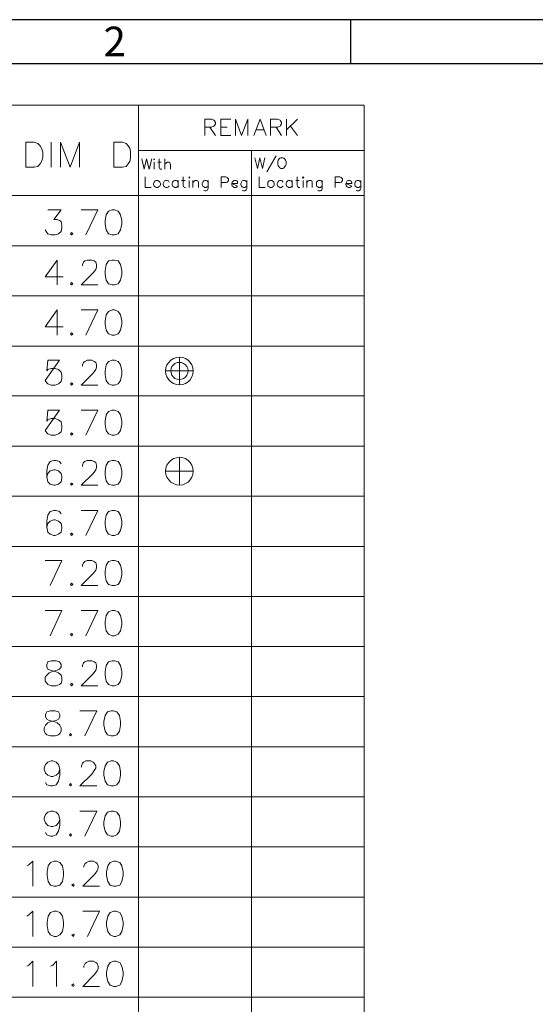
# Model space of a CAD drawing. Units: millimetres. Extents: x 0.2 to 40.8, y -13.9 to -0.5.
# Drawn here: x 24.5 to 26.6, y -4.5 to -0.7 of the extents above; entities that cross this region are included whole.
import ezdxf

# ---------------------------------------------------------------- set-up
doc = ezdxf.new("R2010")
doc.units = ezdxf.units.MM
doc.header["$MEASUREMENT"] = 0
doc.layers.get('0').update_dxf_attribs({"linetype": 'CONTINUOUS'})
doc.styles.add('A', font='ROMANS.shx', dxfattribs={"height": 1})

msp = doc.modelspace()

# ---------------------------------------------------------------- linework, layer by layer
at = {"linetype": 'Continuous', "lineweight": -3}
for p, q in [((40.8241, -0.6644), (22.0874, -0.6644)), ((25.8347, -0.6644), (25.8347, -0.8376)), ((40.6508, -0.8376), (22.2606, -0.8376))]:
    msp.add_line(p, q, dxfattribs=at)
at = {"color": 7, "linetype": 'Continuous', "lineweight": 9, "true_color": 0x000007}
for points in [[(22.9008, -0.9992), (25.8886, -0.9992)], [(25.0058, -0.9992), (25.0058, -6.0562)], [(25.8886, -6.0562), (25.8886, -0.9992)], [(25.2648, -1.118), (25.2648, -1.0541), (25.2917, -1.0541), (25.3006, -1.0575), (25.3029, -1.0597), (25.3073, -1.0665), (25.3073, -1.0721), (25.3029, -1.0777), (25.3006, -1.081), (25.2917, -1.0844), (25.2648, -1.0844)], [(25.3275, -1.118), (25.3275, -1.0541), (25.3667, -1.0541)], [(25.3846, -1.118), (25.3846, -1.0541), (25.4082, -1.118), (25.4328, -1.0541), (25.4328, -1.118)], [(25.4563, -1.118), (25.481, -1.0541), (25.5045, -1.118)], [(25.5224, -1.118), (25.5224, -1.0541), (25.5493, -1.0541), (25.5594, -1.0575), (25.5616, -1.0597), (25.565, -1.0665), (25.565, -1.0721), (25.5616, -1.0777), (25.5594, -1.081), (25.5493, -1.0844), (25.5224, -1.0844)], [(25.5852, -1.118), (25.5852, -1.0541)], [(25.6277, -1.0541), (25.5852, -1.0956)], [(25.2849, -1.0844), (25.3073, -1.118)], [(25.3275, -1.0844), (25.3521, -1.0844)], [(25.4664, -1.0956), (25.4955, -1.0956)], [(25.5437, -1.0844), (25.565, -1.118)], [(25.6008, -1.081), (25.6277, -1.118)], [(24.663, -1.1438), (24.663, -1.2413)], [(24.7, -1.2413), (24.7, -1.1438), (24.7381, -1.2413), (24.775, -1.1438), (24.775, -1.2413)], [(25.3275, -1.118), (25.3667, -1.118)], [(25.0058, -1.1763), (25.8886, -1.1763)], [(25.4472, -1.1763), (25.4472, -6.0562)], [(25.0181, -1.2088), (25.0282, -1.2492), (25.0372, -1.2088), (25.0473, -1.2492), (25.0574, -1.2088)], [(25.0663, -1.2223), (25.0663, -1.2492)], [(25.0809, -1.2223), (25.0943, -1.2223)], [(25.0865, -1.2088), (25.0865, -1.2413), (25.0887, -1.2481), (25.0921, -1.2492), (25.0966, -1.2492)], [(25.1089, -1.2492), (25.1089, -1.2088)], [(25.1089, -1.2301), (25.1145, -1.2245), (25.1178, -1.2223), (25.1246, -1.2223), (25.1279, -1.2245), (25.1302, -1.2301), (25.1302, -1.2492)], [(25.4607, -1.2043), (25.4707, -1.2458), (25.4808, -1.2043), (25.4909, -1.2458), (25.4999, -1.2043)], [(25.5436, -1.1965), (25.5077, -1.2593)], [(25.0316, -1.2795), (25.0316, -1.3209), (25.0551, -1.3209)], [(25.1257, -1.2996), (25.1223, -1.2952), (25.1178, -1.2929), (25.1122, -1.2929), (25.1078, -1.2952), (25.1044, -1.2996), (25.1022, -1.3052), (25.1022, -1.3086), (25.1044, -1.3153), (25.1078, -1.3187), (25.1122, -1.3209), (25.1178, -1.3209), (25.1223, -1.3187), (25.1257, -1.3153)], [(25.1604, -1.2996), (25.1571, -1.2952), (25.1526, -1.2929), (25.147, -1.2929), (25.1436, -1.2952), (25.1391, -1.2996), (25.1369, -1.3052), (25.1369, -1.3086), (25.1391, -1.3153), (25.1436, -1.3187), (25.147, -1.3209), (25.1526, -1.3209), (25.1571, -1.3187), (25.1604, -1.3153)], [(25.1604, -1.2929), (25.1604, -1.3209)], [(25.1739, -1.2929), (25.1884, -1.2929)], [(25.1806, -1.2795), (25.1806, -1.3131), (25.1817, -1.3187), (25.1862, -1.3209), (25.1895, -1.3209)], [(25.2041, -1.2929), (25.2041, -1.3209)], [(25.2176, -1.3209), (25.2176, -1.2929)], [(25.2176, -1.3008), (25.2243, -1.2952), (25.2276, -1.2929), (25.2332, -1.2929), (25.2377, -1.2952), (25.24, -1.3008), (25.24, -1.3209)], [(25.278, -1.2996), (25.2747, -1.2952), (25.2702, -1.2929), (25.2646, -1.2929), (25.2612, -1.2952), (25.2568, -1.2996), (25.2545, -1.3052), (25.2545, -1.3086), (25.2568, -1.3153), (25.2612, -1.3187), (25.2646, -1.3209), (25.2702, -1.3209), (25.2747, -1.3187), (25.278, -1.3153)], [(25.278, -1.2929), (25.278, -1.3243), (25.2758, -1.3299), (25.2747, -1.3321), (25.2702, -1.3344), (25.2646, -1.3344), (25.2612, -1.3321)], [(25.3296, -1.3209), (25.3296, -1.2795), (25.3475, -1.2795), (25.3531, -1.2817), (25.3553, -1.2839), (25.3576, -1.2873), (25.3576, -1.2929), (25.3553, -1.2974), (25.3531, -1.2996), (25.3475, -1.3008), (25.3296, -1.3008)], [(25.4293, -1.2996), (25.4248, -1.2952), (25.4214, -1.2929), (25.4158, -1.2929), (25.4114, -1.2952), (25.408, -1.2996), (25.4058, -1.3052), (25.4058, -1.3086), (25.408, -1.3153), (25.4114, -1.3187), (25.4158, -1.3209), (25.4214, -1.3209), (25.4248, -1.3187), (25.4293, -1.3153)], [(25.4293, -1.2929), (25.4293, -1.3243), (25.427, -1.3299), (25.4248, -1.3321), (25.4214, -1.3344), (25.4158, -1.3344), (25.4114, -1.3321)], [(25.4775, -1.2795), (25.4775, -1.3209), (25.501, -1.3209)], [(25.5716, -1.2996), (25.5682, -1.2952), (25.5637, -1.2929), (25.5581, -1.2929), (25.5548, -1.2952), (25.5503, -1.2996), (25.548, -1.3052), (25.548, -1.3086), (25.5503, -1.3153), (25.5548, -1.3187), (25.5581, -1.3209), (25.5637, -1.3209), (25.5682, -1.3187), (25.5716, -1.3153)], [(25.6063, -1.2996), (25.6029, -1.2952), (25.5996, -1.2929), (25.5928, -1.2929), (25.5895, -1.2952), (25.585, -1.2996), (25.5839, -1.3052), (25.5839, -1.3086), (25.585, -1.3153), (25.5895, -1.3187), (25.5928, -1.3209), (25.5996, -1.3209), (25.6029, -1.3187), (25.6063, -1.3153)], [(25.6063, -1.2929), (25.6063, -1.3209)], [(25.6209, -1.2929), (25.6343, -1.2929)], [(25.6265, -1.2795), (25.6265, -1.3131), (25.6287, -1.3187), (25.6321, -1.3209), (25.6365, -1.3209)], [(25.65, -1.2929), (25.65, -1.3209)], [(25.6645, -1.3209), (25.6645, -1.2929)], [(25.6645, -1.3008), (25.6701, -1.2952), (25.6735, -1.2929), (25.6802, -1.2929), (25.6836, -1.2952), (25.6858, -1.3008), (25.6858, -1.3209)], [(25.7239, -1.2996), (25.7206, -1.2952), (25.7172, -1.2929), (25.7105, -1.2929), (25.7071, -1.2952), (25.7026, -1.2996), (25.7015, -1.3052), (25.7015, -1.3086), (25.7026, -1.3153), (25.7071, -1.3187), (25.7105, -1.3209), (25.7172, -1.3209), (25.7206, -1.3187), (25.7239, -1.3153)], [(25.7239, -1.2929), (25.7239, -1.3243), (25.7228, -1.3299), (25.7206, -1.3321), (25.7172, -1.3344), (25.7105, -1.3344), (25.7071, -1.3321)], [(25.7755, -1.3209), (25.7755, -1.2795), (25.7934, -1.2795), (25.799, -1.2817), (25.8012, -1.2839), (25.8035, -1.2873), (25.8035, -1.2929), (25.8012, -1.2974), (25.799, -1.2996), (25.7934, -1.3008), (25.7755, -1.3008)], [(25.8752, -1.2996), (25.8707, -1.2952), (25.8673, -1.2929), (25.8617, -1.2929), (25.8572, -1.2952), (25.8539, -1.2996), (25.8516, -1.3052), (25.8516, -1.3086), (25.8539, -1.3153), (25.8572, -1.3187), (25.8617, -1.3209), (25.8673, -1.3209), (25.8707, -1.3187), (25.8752, -1.3153)], [(25.8752, -1.2929), (25.8752, -1.3243), (25.8729, -1.3299), (25.8707, -1.3321), (25.8673, -1.3344), (25.8617, -1.3344), (25.8572, -1.3321)], [(22.4113, -1.3523), (25.8886, -1.3523)], [(22.9008, -1.3523), (25.4954, -1.3523)], [(24.6507, -1.4084), (24.7022, -1.4084), (24.6742, -1.4454), (24.6877, -1.4454), (24.6966, -1.4499), (24.7022, -1.4543), (24.7056, -1.4689), (24.7056, -1.4779), (24.7022, -1.4925), (24.6921, -1.5014), (24.6787, -1.5059), (24.6641, -1.5059), (24.6507, -1.5014), (24.6462, -1.4969), (24.6406, -1.4869)], [(24.7997, -1.5059), (24.8467, -1.4084), (24.7806, -1.4084)], [(22.9008, -1.5485), (25.8886, -1.5485)], [(24.6877, -1.6046), (24.6406, -1.6696), (24.7112, -1.6696)], [(24.6877, -1.6046), (24.6877, -1.7021)], [(24.7862, -1.627), (24.7862, -1.6225), (24.7896, -1.6135), (24.7952, -1.6079), (24.8042, -1.6046), (24.8232, -1.6046), (24.8322, -1.6079), (24.8378, -1.6135), (24.8411, -1.6225), (24.8411, -1.6326), (24.8378, -1.6416), (24.8277, -1.655), (24.7806, -1.7021), (24.8467, -1.7021)], [(22.9008, -1.7447), (25.8886, -1.7447)], [(24.6877, -1.7996), (24.6406, -1.8658), (24.7112, -1.8658)], [(24.6877, -1.7996), (24.6877, -1.8983)], [(24.7997, -1.8983), (24.8467, -1.7996), (24.7806, -1.7996)], [(22.9008, -1.9409), (25.8886, -1.9409)], [(24.7862, -2.0193), (24.7862, -2.0149), (24.7896, -2.0048), (24.7952, -2.0014), (24.8042, -1.9958), (24.8232, -1.9958), (24.8322, -2.0014), (24.8378, -2.0048), (24.8411, -2.0149), (24.8411, -2.0238), (24.8378, -2.0328), (24.8277, -2.0474), (24.7806, -2.0945), (24.8467, -2.0945)], [(25.1111, -2.0384), (25.2198, -2.0384), (25.2187, -2.0261), (25.2142, -2.0149), (25.2075, -2.0048), (25.1996, -1.9958), (25.1895, -1.9891), (25.1783, -1.9857), (25.166, -1.9846), (25.1537, -1.9857), (25.1425, -1.9891), (25.1324, -1.9958), (25.1235, -2.0048), (25.1167, -2.0149), (25.1122, -2.0261), (25.1111, -2.0384), (25.1122, -2.0507), (25.1167, -2.0619), (25.1235, -2.0732), (25.1324, -2.081), (25.1425, -2.0877), (25.1537, -2.0911), (25.166, -2.0922), (25.1783, -2.0911), (25.1895, -2.0877), (25.1996, -2.081), (25.2075, -2.0732), (25.2142, -2.0619), (25.2187, -2.0507), (25.2198, -2.0384)], [(25.166, -2.0922), (25.166, -1.9846)], [(22.9008, -2.1359), (25.8886, -2.1359)], [(24.7997, -2.2895), (24.8467, -2.192), (24.7806, -2.192)], [(22.9008, -2.3321), (25.8886, -2.3321)], [(25.2198, -2.4308), (25.2187, -2.4184), (25.2142, -2.4072), (25.2075, -2.3971), (25.1996, -2.3882), (25.1895, -2.3814), (25.1783, -2.3781), (25.166, -2.3758), (25.1537, -2.3781), (25.1425, -2.3814), (25.1324, -2.3882), (25.1235, -2.3971), (25.1167, -2.4072), (25.1122, -2.4184), (25.1111, -2.4308), (25.1122, -2.4431), (25.1167, -2.4543), (25.1235, -2.4644), (25.1324, -2.4734), (25.1425, -2.479), (25.1537, -2.4835), (25.166, -2.4846), (25.1783, -2.4835), (25.1895, -2.479), (25.1996, -2.4734), (25.2075, -2.4644), (25.2142, -2.4543), (25.2187, -2.4431), (25.2198, -2.4308), (25.1111, -2.4308)], [(25.166, -2.4846), (25.166, -2.3758)], [(24.7022, -2.4016), (24.6966, -2.3927), (24.6832, -2.3882), (24.6742, -2.3882), (24.6597, -2.3927), (24.6507, -2.4072), (24.6462, -2.4296), (24.6462, -2.4532), (24.6507, -2.4722), (24.6597, -2.4812), (24.6742, -2.4857), (24.6787, -2.4857), (24.6921, -2.4812), (24.7022, -2.4722), (24.7056, -2.4577), (24.7056, -2.4532), (24.7022, -2.4397), (24.6921, -2.4296), (24.6787, -2.4252), (24.6742, -2.4252), (24.6597, -2.4296), (24.6507, -2.4397), (24.6462, -2.4532)], [(24.7862, -2.4117), (24.7862, -2.4072), (24.7896, -2.3971), (24.7952, -2.3927), (24.8042, -2.3882), (24.8232, -2.3882), (24.8322, -2.3927), (24.8378, -2.3971), (24.8411, -2.4072), (24.8411, -2.4162), (24.8378, -2.4252), (24.8277, -2.4397), (24.7806, -2.4857), (24.8467, -2.4857)], [(22.9008, -2.5283), (25.8886, -2.5283)], [(24.7022, -2.5978), (24.6966, -2.5888), (24.6832, -2.5844), (24.6742, -2.5844), (24.6597, -2.5888), (24.6507, -2.6023), (24.6462, -2.6258), (24.6462, -2.6494), (24.6507, -2.6684), (24.6597, -2.6774), (24.6742, -2.6819), (24.6787, -2.6819), (24.6921, -2.6774), (24.7022, -2.6684), (24.7056, -2.6539), (24.7056, -2.6494), (24.7022, -2.6348), (24.6921, -2.6258), (24.6787, -2.6213), (24.6742, -2.6213), (24.6597, -2.6258), (24.6507, -2.6348), (24.6462, -2.6494)], [(24.7997, -2.6819), (24.8467, -2.5844), (24.7806, -2.5844)], [(22.9008, -2.7245), (25.8886, -2.7245)], [(24.6597, -2.8781), (24.7056, -2.7805), (24.6406, -2.7805)], [(24.7862, -2.803), (24.7862, -2.7985), (24.7896, -2.7895), (24.7952, -2.7839), (24.8042, -2.7805), (24.8232, -2.7805), (24.8322, -2.7839), (24.8378, -2.7895), (24.8411, -2.7985), (24.8411, -2.8086), (24.8378, -2.8175), (24.8277, -2.831), (24.7806, -2.8781), (24.8467, -2.8781)], [(22.9008, -2.9207), (25.8886, -2.9207)], [(24.6597, -3.0742), (24.7056, -2.9756), (24.6406, -2.9756)], [(24.7997, -3.0742), (24.8467, -2.9756), (24.7806, -2.9756)], [(22.9008, -3.1168), (25.4954, -3.1168)], [(22.9008, -3.1168), (25.8886, -3.1168)], [(24.7862, -3.1953), (24.7862, -3.1908), (24.7896, -3.1807), (24.7952, -3.1763), (24.8042, -3.1718), (24.8232, -3.1718), (24.8322, -3.1763), (24.8378, -3.1807), (24.8411, -3.1908), (24.8411, -3.1998), (24.8378, -3.2088), (24.8277, -3.2233), (24.7806, -3.2704), (24.8467, -3.2704)], [(22.9008, -3.3119), (25.8886, -3.3119)], [(24.7952, -3.4655), (24.8423, -3.368), (24.7762, -3.368)], [(22.4113, -3.5081), (25.8886, -3.5081)], [(22.9008, -3.5081), (25.4954, -3.5081)], [(24.6977, -3.5967), (24.6921, -3.6112), (24.6832, -3.6202), (24.6697, -3.6247), (24.6641, -3.6247), (24.6507, -3.6202), (24.6417, -3.6112), (24.6361, -3.5967), (24.6361, -3.5922), (24.6417, -3.5776), (24.6507, -3.5686), (24.6641, -3.5641), (24.6697, -3.5641), (24.6832, -3.5686), (24.6921, -3.5776), (24.6977, -3.5967), (24.6977, -3.6202), (24.6921, -3.6426), (24.6832, -3.6572), (24.6697, -3.6617), (24.6608, -3.6617), (24.6462, -3.6572), (24.6417, -3.6482)], [(24.7818, -3.5877), (24.7818, -3.5832), (24.7862, -3.5731), (24.7907, -3.5686), (24.7997, -3.5641), (24.8187, -3.5641), (24.8277, -3.5686), (24.8322, -3.5731), (24.8378, -3.5832), (24.8378, -3.5922), (24.8322, -3.6011), (24.8232, -3.6157), (24.7762, -3.6617), (24.8423, -3.6617)], [(22.9008, -3.7043), (25.8886, -3.7043)], [(24.6977, -3.7928), (24.6921, -3.8063), (24.6832, -3.8164), (24.6697, -3.8209), (24.6641, -3.8209), (24.6507, -3.8164), (24.6417, -3.8063), (24.6361, -3.7928), (24.6361, -3.7884), (24.6417, -3.7738), (24.6507, -3.7648), (24.6641, -3.7603), (24.6697, -3.7603), (24.6832, -3.7648), (24.6921, -3.7738), (24.6977, -3.7928), (24.6977, -3.8164), (24.6921, -3.8388), (24.6832, -3.8534), (24.6697, -3.8579), (24.6608, -3.8579), (24.6462, -3.8534), (24.6417, -3.8444)], [(24.7952, -3.8579), (24.8423, -3.7603), (24.7762, -3.7603)], [(22.9008, -3.9005), (25.8886, -3.9005)], [(24.5678, -3.9744), (24.5768, -3.97), (24.5913, -3.9565), (24.5913, -4.054)], [(24.7918, -3.98), (24.7918, -3.9744), (24.7963, -3.9655), (24.8019, -3.961), (24.8109, -3.9565), (24.8299, -3.9565), (24.8389, -3.961), (24.8434, -3.9655), (24.8479, -3.9744), (24.8479, -3.9834), (24.8434, -3.9935), (24.8333, -4.0081), (24.7874, -4.054), (24.8523, -4.054)], [(22.9008, -4.0966), (25.8886, -4.0966)], [(24.5678, -4.1706), (24.5768, -4.1661), (24.5913, -4.1516), (24.5913, -4.2502)], [(24.8053, -4.2502), (24.8523, -4.1516), (24.7874, -4.1516)], [(22.9008, -4.2928), (25.8886, -4.2928)], [(24.5678, -4.3668), (24.5768, -4.3623), (24.5913, -4.3478), (24.5913, -4.4464)], [(24.6608, -4.3668), (24.6697, -4.3623), (24.6843, -4.3478), (24.6843, -4.4464)], [(24.7918, -4.3713), (24.7918, -4.3668), (24.7963, -4.3567), (24.8019, -4.3522), (24.8109, -4.3478), (24.8299, -4.3478), (24.8389, -4.3522), (24.8434, -4.3567), (24.8479, -4.3668), (24.8479, -4.3758), (24.8434, -4.3847), (24.8333, -4.3993), (24.7874, -4.4464), (24.8523, -4.4464)], [(22.9008, -4.4879), (25.8886, -4.4879)]]:
    msp.add_lwpolyline(points, dxfattribs=at)
for points in [[(24.5644, -1.2413), (24.5644, -1.1438), (24.5969, -1.1438), (24.6115, -1.1483), (24.6204, -1.1584), (24.626, -1.1674), (24.6305, -1.1819), (24.6305, -1.2043), (24.626, -1.2189), (24.6204, -1.2279), (24.6115, -1.238), (24.5969, -1.2413)], [(24.9095, -1.2413), (24.9095, -1.1438), (24.9431, -1.1438), (24.9565, -1.1483), (24.9655, -1.1584), (24.9711, -1.1674), (24.9745, -1.1819), (24.9745, -1.2043), (24.9711, -1.2189), (24.9655, -1.2279), (24.9565, -1.238), (24.9431, -1.2413)], [(25.0652, -1.2111), (25.0663, -1.2122), (25.0686, -1.2111), (25.0663, -1.2088)], [(25.5626, -1.2043), (25.5581, -1.2066), (25.5548, -1.21), (25.5525, -1.2144), (25.5503, -1.22), (25.5503, -1.2301), (25.5525, -1.2357), (25.5548, -1.2391), (25.5581, -1.2436), (25.5626, -1.2458), (25.5704, -1.2458), (25.5749, -1.2436), (25.5783, -1.2391), (25.5805, -1.2357), (25.5828, -1.2301), (25.5828, -1.22), (25.5805, -1.2144), (25.5783, -1.21), (25.5749, -1.2066), (25.5704, -1.2043)], [(25.0742, -1.2929), (25.0708, -1.2952), (25.0663, -1.2996), (25.0641, -1.3052), (25.0641, -1.3086), (25.0663, -1.3153), (25.0708, -1.3187), (25.0742, -1.3209), (25.0809, -1.3209), (25.0842, -1.3187), (25.0887, -1.3153), (25.091, -1.3086), (25.091, -1.3052), (25.0887, -1.2996), (25.0842, -1.2952), (25.0809, -1.2929)], [(25.2019, -1.2817), (25.2041, -1.2839), (25.2064, -1.2817), (25.2041, -1.2795)], [(25.371, -1.3052), (25.3934, -1.3052), (25.3934, -1.3008), (25.3923, -1.2974), (25.3901, -1.2952), (25.3867, -1.2929), (25.38, -1.2929), (25.3766, -1.2952), (25.3722, -1.2996), (25.371, -1.3052), (25.371, -1.3086), (25.3722, -1.3153), (25.3766, -1.3187), (25.38, -1.3209), (25.3867, -1.3209), (25.3901, -1.3187), (25.3934, -1.3153)], [(25.5211, -1.2929), (25.5167, -1.2952), (25.5122, -1.2996), (25.5111, -1.3052), (25.5111, -1.3086), (25.5122, -1.3153), (25.5167, -1.3187), (25.5211, -1.3209), (25.5267, -1.3209), (25.5301, -1.3187), (25.5346, -1.3153), (25.5368, -1.3086), (25.5368, -1.3052), (25.5346, -1.2996), (25.5301, -1.2952), (25.5267, -1.2929)], [(25.6477, -1.2817), (25.65, -1.2839), (25.6522, -1.2817), (25.65, -1.2795)], [(25.8169, -1.3052), (25.8404, -1.3052), (25.8404, -1.3008), (25.8382, -1.2974), (25.8359, -1.2952), (25.8326, -1.2929), (25.827, -1.2929), (25.8225, -1.2952), (25.8191, -1.2996), (25.8169, -1.3052), (25.8169, -1.3086), (25.8191, -1.3153), (25.8225, -1.3187), (25.827, -1.3209), (25.8326, -1.3209), (25.8359, -1.3187), (25.8404, -1.3153)], [(24.9028, -1.4084), (24.8882, -1.4129), (24.8792, -1.4274), (24.8747, -1.4499), (24.8747, -1.4644), (24.8792, -1.4869), (24.8882, -1.5014), (24.9028, -1.5059), (24.9117, -1.5059), (24.9252, -1.5014), (24.9352, -1.4869), (24.9397, -1.4644), (24.9397, -1.4499), (24.9352, -1.4274), (24.9252, -1.4129), (24.9117, -1.4084)], [(24.7437, -1.4969), (24.7392, -1.5014), (24.7437, -1.5059), (24.7482, -1.5014)], [(24.9028, -1.6046), (24.8882, -1.6079), (24.8792, -1.6225), (24.8747, -1.646), (24.8747, -1.6606), (24.8792, -1.683), (24.8882, -1.6976), (24.9028, -1.7021), (24.9117, -1.7021), (24.9252, -1.6976), (24.9352, -1.683), (24.9397, -1.6606), (24.9397, -1.646), (24.9352, -1.6225), (24.9252, -1.6079), (24.9117, -1.6046)], [(24.7437, -1.692), (24.7392, -1.6976), (24.7437, -1.7021), (24.7482, -1.6976)], [(24.9028, -1.7996), (24.8882, -1.8052), (24.8792, -1.8187), (24.8747, -1.8422), (24.8747, -1.8557), (24.8792, -1.8792), (24.8882, -1.8938), (24.9028, -1.8983), (24.9117, -1.8983), (24.9252, -1.8938), (24.9352, -1.8792), (24.9397, -1.8557), (24.9397, -1.8422), (24.9352, -1.8187), (24.9252, -1.8052), (24.9117, -1.7996)], [(24.7437, -1.8893), (24.7392, -1.8938), (24.7437, -1.8983), (24.7482, -1.8938)], [(24.6966, -1.9958), (24.6507, -1.9958), (24.6462, -2.0384), (24.6507, -2.0328), (24.6641, -2.0283), (24.6787, -2.0283), (24.6921, -2.0328), (24.7022, -2.0429), (24.7056, -2.0563), (24.7056, -2.0664), (24.7022, -2.0799), (24.6921, -2.0889), (24.6787, -2.0945), (24.6641, -2.0945), (24.6507, -2.0889), (24.6462, -2.0844), (24.6406, -2.0754)], [(24.9028, -1.9958), (24.8882, -2.0014), (24.8792, -2.0149), (24.8747, -2.0384), (24.8747, -2.0519), (24.8792, -2.0754), (24.8882, -2.0889), (24.9028, -2.0945), (24.9117, -2.0945), (24.9252, -2.0889), (24.9352, -2.0754), (24.9397, -2.0519), (24.9397, -2.0384), (24.9352, -2.0149), (24.9252, -2.0014), (24.9117, -1.9958)], [(25.1996, -2.0384), (25.1985, -2.0294), (25.1951, -2.0216), (25.1895, -2.0149), (25.1817, -2.0093), (25.1739, -2.0059), (25.166, -2.0048), (25.1571, -2.0059), (25.1481, -2.0093), (25.1425, -2.0149), (25.1358, -2.0216), (25.1335, -2.0294), (25.1324, -2.0384), (25.1335, -2.0463), (25.1358, -2.0552), (25.1425, -2.0631), (25.1481, -2.0676), (25.1571, -2.0709), (25.166, -2.072), (25.1739, -2.0709), (25.1817, -2.0676), (25.1895, -2.0631), (25.1951, -2.0552), (25.1985, -2.0463)], [(24.7437, -2.0844), (24.7392, -2.0889), (24.7437, -2.0945), (24.7482, -2.0889)], [(24.6966, -2.192), (24.6507, -2.192), (24.6462, -2.2346), (24.6507, -2.229), (24.6641, -2.2245), (24.6787, -2.2245), (24.6921, -2.229), (24.7022, -2.2379), (24.7056, -2.2525), (24.7056, -2.2615), (24.7022, -2.2761), (24.6921, -2.285), (24.6787, -2.2895), (24.6641, -2.2895), (24.6507, -2.285), (24.6462, -2.2805), (24.6406, -2.2716)], [(24.9028, -2.192), (24.8882, -2.1965), (24.8792, -2.2099), (24.8747, -2.2346), (24.8747, -2.248), (24.8792, -2.2716), (24.8882, -2.285), (24.9028, -2.2895), (24.9117, -2.2895), (24.9252, -2.285), (24.9352, -2.2716), (24.9397, -2.248), (24.9397, -2.2346), (24.9352, -2.2099), (24.9252, -2.1965), (24.9117, -2.192)], [(24.7437, -2.2805), (24.7392, -2.285), (24.7437, -2.2895), (24.7482, -2.285)], [(24.9028, -2.3882), (24.8882, -2.3927), (24.8792, -2.4072), (24.8747, -2.4296), (24.8747, -2.4442), (24.8792, -2.4678), (24.8882, -2.4812), (24.9028, -2.4857), (24.9117, -2.4857), (24.9252, -2.4812), (24.9352, -2.4678), (24.9397, -2.4442), (24.9397, -2.4296), (24.9352, -2.4072), (24.9252, -2.3927), (24.9117, -2.3882)], [(24.7437, -2.4767), (24.7392, -2.4812), (24.7437, -2.4857), (24.7482, -2.4812)], [(24.9028, -2.5844), (24.8882, -2.5888), (24.8792, -2.6023), (24.8747, -2.6258), (24.8747, -2.6404), (24.8792, -2.6628), (24.8882, -2.6774), (24.9028, -2.6819), (24.9117, -2.6819), (24.9252, -2.6774), (24.9352, -2.6628), (24.9397, -2.6404), (24.9397, -2.6258), (24.9352, -2.6023), (24.9252, -2.5888), (24.9117, -2.5844)], [(24.7437, -2.6729), (24.7392, -2.6774), (24.7437, -2.6819), (24.7482, -2.6774)], [(24.9028, -2.7805), (24.8882, -2.7839), (24.8792, -2.7985), (24.8747, -2.822), (24.8747, -2.8355), (24.8792, -2.859), (24.8882, -2.8736), (24.9028, -2.8781), (24.9117, -2.8781), (24.9252, -2.8736), (24.9352, -2.859), (24.9397, -2.8355), (24.9397, -2.822), (24.9352, -2.7985), (24.9252, -2.7839), (24.9117, -2.7805)], [(24.7437, -2.8691), (24.7392, -2.8736), (24.7437, -2.8781), (24.7482, -2.8736)], [(24.9028, -2.9756), (24.8882, -2.9812), (24.8792, -2.9947), (24.8747, -3.0182), (24.8747, -3.0316), (24.8792, -3.0552), (24.8882, -3.0686), (24.9028, -3.0742), (24.9117, -3.0742), (24.9252, -3.0686), (24.9352, -3.0552), (24.9397, -3.0316), (24.9397, -3.0182), (24.9352, -2.9947), (24.9252, -2.9812), (24.9117, -2.9756)], [(24.7437, -3.0653), (24.7392, -3.0686), (24.7437, -3.0742), (24.7482, -3.0686)], [(24.6641, -3.1718), (24.6507, -3.1763), (24.6462, -3.1864), (24.6462, -3.1953), (24.6507, -3.2043), (24.6597, -3.2088), (24.6787, -3.2144), (24.6921, -3.2189), (24.7022, -3.2278), (24.7056, -3.2368), (24.7056, -3.2514), (24.7022, -3.2603), (24.6966, -3.2648), (24.6832, -3.2704), (24.6641, -3.2704), (24.6507, -3.2648), (24.6462, -3.2603), (24.6406, -3.2514), (24.6406, -3.2368), (24.6462, -3.2278), (24.6552, -3.2189), (24.6686, -3.2144), (24.6877, -3.2088), (24.6966, -3.2043), (24.7022, -3.1953), (24.7022, -3.1864), (24.6966, -3.1763), (24.6832, -3.1718)], [(24.9028, -3.1718), (24.8882, -3.1763), (24.8792, -3.1908), (24.8747, -3.2144), (24.8747, -3.2278), (24.8792, -3.2514), (24.8882, -3.2648), (24.9028, -3.2704), (24.9117, -3.2704), (24.9252, -3.2648), (24.9352, -3.2514), (24.9397, -3.2278), (24.9397, -3.2144), (24.9352, -3.1908), (24.9252, -3.1763), (24.9117, -3.1718)], [(24.7437, -3.2603), (24.7392, -3.2648), (24.7437, -3.2704), (24.7482, -3.2648)], [(24.6608, -3.368), (24.6462, -3.3724), (24.6417, -3.3825), (24.6417, -3.3915), (24.6462, -3.4005), (24.6552, -3.4061), (24.6742, -3.4094), (24.6877, -3.415), (24.6977, -3.424), (24.7022, -3.4341), (24.7022, -3.4476), (24.6977, -3.4565), (24.6921, -3.4621), (24.6787, -3.4655), (24.6608, -3.4655), (24.6462, -3.4621), (24.6417, -3.4565), (24.6361, -3.4476), (24.6361, -3.4341), (24.6417, -3.424), (24.6507, -3.415), (24.6641, -3.4094), (24.6832, -3.4061), (24.6921, -3.4005), (24.6977, -3.3915), (24.6977, -3.3825), (24.6921, -3.3724), (24.6787, -3.368)], [(24.8983, -3.368), (24.8837, -3.3724), (24.8747, -3.3859), (24.8703, -3.4094), (24.8703, -3.424), (24.8747, -3.4476), (24.8837, -3.4621), (24.8983, -3.4655), (24.9072, -3.4655), (24.9207, -3.4621), (24.9308, -3.4476), (24.9352, -3.424), (24.9352, -3.4094), (24.9308, -3.3859), (24.9207, -3.3724), (24.9072, -3.368)], [(24.7392, -3.4565), (24.7347, -3.4621), (24.7392, -3.4655), (24.7437, -3.4621)], [(24.8983, -3.5641), (24.8837, -3.5686), (24.8747, -3.5832), (24.8703, -3.6056), (24.8703, -3.6202), (24.8747, -3.6426), (24.8837, -3.6572), (24.8983, -3.6617), (24.9072, -3.6617), (24.9207, -3.6572), (24.9308, -3.6426), (24.9352, -3.6202), (24.9352, -3.6056), (24.9308, -3.5832), (24.9207, -3.5686), (24.9072, -3.5641)], [(24.7392, -3.6527), (24.7347, -3.6572), (24.7392, -3.6617), (24.7437, -3.6572)], [(24.8983, -3.7603), (24.8837, -3.7648), (24.8747, -3.7783), (24.8703, -3.8018), (24.8703, -3.8164), (24.8747, -3.8388), (24.8837, -3.8534), (24.8983, -3.8579), (24.9072, -3.8579), (24.9207, -3.8534), (24.9308, -3.8388), (24.9352, -3.8164), (24.9352, -3.8018), (24.9308, -3.7783), (24.9207, -3.7648), (24.9072, -3.7603)], [(24.7392, -3.8489), (24.7347, -3.8534), (24.7392, -3.8579), (24.7437, -3.8534)], [(24.6753, -3.9565), (24.6608, -3.961), (24.6518, -3.9744), (24.6473, -3.998), (24.6473, -4.0114), (24.6518, -4.0361), (24.6608, -4.0496), (24.6753, -4.054), (24.6843, -4.054), (24.6977, -4.0496), (24.7078, -4.0361), (24.7123, -4.0114), (24.7123, -3.998), (24.7078, -3.9744), (24.6977, -3.961), (24.6843, -3.9565)], [(24.9084, -3.9565), (24.8949, -3.961), (24.8848, -3.9744), (24.8804, -3.998), (24.8804, -4.0114), (24.8848, -4.0361), (24.8949, -4.0496), (24.9084, -4.054), (24.9173, -4.054), (24.9319, -4.0496), (24.9408, -4.0361), (24.9453, -4.0114), (24.9453, -3.998), (24.9408, -3.9744), (24.9319, -3.961), (24.9173, -3.9565)], [(24.7504, -4.0451), (24.7448, -4.0496), (24.7504, -4.054), (24.7538, -4.0496)], [(24.6753, -4.1516), (24.6608, -4.1572), (24.6518, -4.1706), (24.6473, -4.1942), (24.6473, -4.2076), (24.6518, -4.2312), (24.6608, -4.2446), (24.6753, -4.2502), (24.6843, -4.2502), (24.6977, -4.2446), (24.7078, -4.2312), (24.7123, -4.2076), (24.7123, -4.1942), (24.7078, -4.1706), (24.6977, -4.1572), (24.6843, -4.1516)], [(24.9084, -4.1516), (24.8949, -4.1572), (24.8848, -4.1706), (24.8804, -4.1942), (24.8804, -4.2076), (24.8848, -4.2312), (24.8949, -4.2446), (24.9084, -4.2502), (24.9173, -4.2502), (24.9319, -4.2446), (24.9408, -4.2312), (24.9453, -4.2076), (24.9453, -4.1942), (24.9408, -4.1706), (24.9319, -4.1572), (24.9173, -4.1516)], [(24.7504, -4.2413), (24.7448, -4.2446), (24.7504, -4.2502), (24.7538, -4.2446)], [(24.9084, -4.3478), (24.8949, -4.3522), (24.8848, -4.3668), (24.8804, -4.3904), (24.8804, -4.4038), (24.8848, -4.4273), (24.8949, -4.4408), (24.9084, -4.4464), (24.9173, -4.4464), (24.9319, -4.4408), (24.9408, -4.4273), (24.9453, -4.4038), (24.9453, -4.3904), (24.9408, -4.3668), (24.9319, -4.3522), (24.9173, -4.3478)], [(24.7504, -4.4363), (24.7448, -4.4408), (24.7504, -4.4464), (24.7538, -4.4408)]]:
    msp.add_lwpolyline(points, close=True, dxfattribs=at)

# ---------------------------------------------------------------- texts
at = {"linetype": 'Continuous', "lineweight": -3, "insert": (24.8685, -0.6917), "char_height": 0.1155, "width": 0.063225, "attachment_point": 1, "style": 'A'}
msp.add_mtext('2', dxfattribs=at)

doc.saveas('drawing.dxf')
